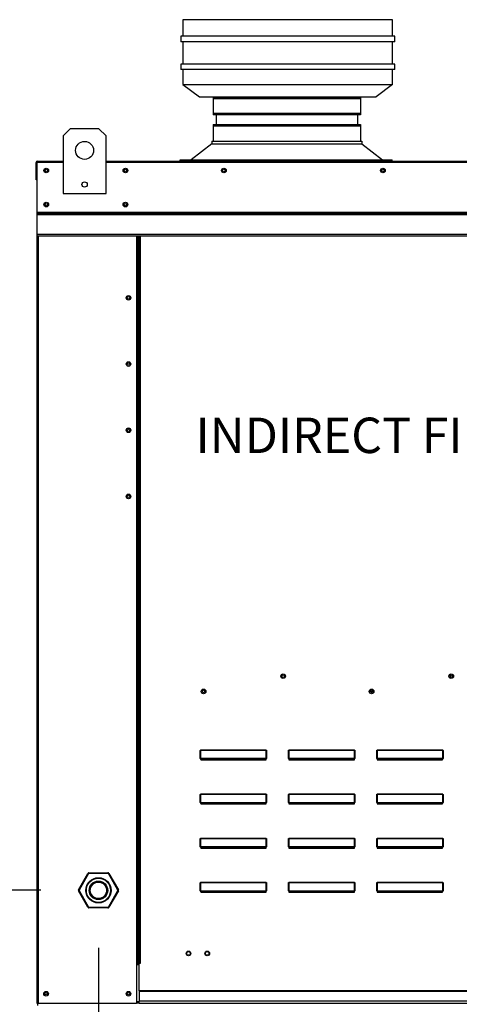
# Model space of a CAD drawing. Units: inches. Extents: x -2 to 489, y -258 to 0.
# Drawn here: x 85 to 97, y -95 to -69 of the extents above; entities that cross this region are included whole.
import ezdxf

# ---------------------------------------------------------------- set-up
doc = ezdxf.new("R2010")
doc.units = ezdxf.units.IN
doc.header["$LTSCALE"] = 4
doc.header["$MEASUREMENT"] = 0
doc.dimstyles.new('MOD', dxfattribs={"dimscale": 1.5, "dimtxt": 1.2, "dimasz": 2, "dimexe": 0.5, "dimexo": 1, "dimgap": 1, "dimtad": 0, "dimtih": 1, "dimtoh": 1, "dimdec": 4, "dimlfac": 1.333333, "dimzin": 0, "dimdsep": 46, "dimtxsty": 'Standard', "dimcen": 0.09, "dimdle": 0.125, "dimadec": 0, "dimazin": 0, "dimtfac": 1, "dimtdec": 4, "dimtix": 1, "dimtofl": 0, "dimtmove": 0, "dimatfit": 3, "dimfxl": 1, "dimfrac": 2, "dimtolj": 1, "dimtzin": 0, "dimarcsym": 0})

# ---------------------------------------------------------------- blocks, each defined once
blk = doc.blocks.new('*D23')
at = {"color": 0, "lineweight": -2, "transparency": 16777216}
for p, q in [((87.342, -93.706), (87.342, -100.482)), ((85.754, -98.878), (85.754, -100.482)), ((82.754, -99.732), (79.754, -99.732)), ((90.342, -99.732), (93.342, -99.732))]:
    blk.add_line(p, q, dxfattribs=at)
at = {"color": 0, "transparency": 16777216}
for points in [[(82.754, -99.232), (82.754, -100.232), (85.754, -99.732)], [(90.342, -99.232), (90.342, -100.232), (87.342, -99.732)]]:
    blk.add_solid(points, dxfattribs=at)
at = {"layer": 'DEFPOINTS', "color": 0, "transparency": 16777216}
for p in [(87.342, -92.206), (85.754, -97.378), (87.342, -99.732)]:
    blk.add_point(p, dxfattribs=at)
at = {"color": 0, "transparency": 16777216, "insert": (99.942, -99.732), "char_height": 1.8, "attachment_point": 5}
blk.add_mtext('\\A1;DIM "H"', dxfattribs=at)
blk = doc.blocks.new('*D26')
at = {"color": 0, "lineweight": -2, "transparency": 16777216}
for p, q in [((113.5, -93.278), (113.5, -103.012)), ((85.754, -101.982), (85.754, -103.012)), ((88.754, -102.262), (92.427, -102.262)), ((110.5, -102.262), (106.827, -102.262))]:
    blk.add_line(p, q, dxfattribs=at)
at = {"color": 0, "transparency": 16777216}
for points in [[(88.754, -101.762), (88.754, -102.762), (85.754, -102.262)], [(110.5, -101.762), (110.5, -102.762), (113.5, -102.262)]]:
    blk.add_solid(points, dxfattribs=at)
at = {"layer": 'DEFPOINTS', "color": 0, "transparency": 16777216}
for p in [(113.5, -91.778), (85.754, -100.482), (113.5, -102.262)]:
    blk.add_point(p, dxfattribs=at)
at = {"color": 0, "transparency": 16777216, "insert": (99.627, -102.262), "char_height": 1.8, "attachment_point": 5}
blk.add_mtext('\\A1;DIM "I*"', dxfattribs=at)
blk = doc.blocks.new('*D29')
at = {"color": 0, "lineweight": -2, "transparency": 16777216}
for p, q in [((84.248, -73.173), (74.403, -73.173)), ((75.153, -76.173), (75.153, -78.971)), ((75.153, -94.378), (75.153, -86.771)), ((84.254, -97.378), (74.403, -97.378))]:
    blk.add_line(p, q, dxfattribs=at)
at = {"color": 0, "transparency": 16777216}
for points in [[(74.653, -76.173), (75.653, -76.173), (75.153, -73.173)], [(74.653, -94.378), (75.653, -94.378), (75.153, -97.378)]]:
    blk.add_solid(points, dxfattribs=at)
at = {"layer": 'DEFPOINTS', "color": 0, "transparency": 16777216}
for p in [(85.748, -73.173), (75.153, -97.378), (85.754, -97.378)]:
    blk.add_point(p, dxfattribs=at)
at = {"color": 0, "transparency": 16777216, "insert": (75.153, -82.871), "char_height": 1.8, "attachment_point": 5}
blk.add_mtext('\\A1;DIM\\P"C"', dxfattribs=at)
blk = doc.blocks.new('*D31')
at = {"color": 0, "lineweight": -2, "transparency": 16777216}
for p, q in [((78.114, -89.206), (78.114, -86.206)), ((85.842, -92.206), (77.364, -92.206)), ((84.254, -97.378), (77.364, -97.378)), ((78.114, -100.378), (78.114, -103.723)), ((78.114, -103.723), (75.114, -103.723))]:
    blk.add_line(p, q, dxfattribs=at)
at = {"color": 0, "transparency": 16777216}
for points in [[(77.614, -89.206), (78.614, -89.206), (78.114, -92.206)], [(77.614, -100.378), (78.614, -100.378), (78.114, -97.378)]]:
    blk.add_solid(points, dxfattribs=at)
at = {"layer": 'DEFPOINTS', "color": 0, "transparency": 16777216}
for p in [(78.114, -92.206), (87.342, -92.206), (85.754, -97.378)]:
    blk.add_point(p, dxfattribs=at)
at = {"color": 0, "transparency": 16777216, "insert": (71.514, -103.723), "char_height": 1.8, "attachment_point": 5}
blk.add_mtext('\\A1;DIM\\P"G"', dxfattribs=at)

msp = doc.modelspace()

# ---------------------------------------------------------------- linework, layer by layer
at = {"linetype": 'Continuous'}
for p, q in [((95.018152, -69.4758), (89.546152, -69.4758)), ((89.546152, -69.4758), (89.546152, -69.9078)), ((95.018152, -69.9078), (95.018152, -69.4758)), ((95.075752, -69.9078), (89.488552, -69.9078)), ((89.488552, -69.9078), (89.488552, -70.0518)), ((95.075752, -70.0518), (95.075752, -69.9078)), ((95.075752, -70.0518), (89.488552, -70.0518)), ((89.546152, -70.0518), (89.546152, -70.635836)), ((95.018152, -70.635836), (95.018152, -70.0518)), ((95.075752, -70.635836), (89.488552, -70.635836)), ((89.488552, -70.635836), (89.488552, -70.779836)), ((95.075752, -70.779836), (95.075752, -70.635836)), ((95.075752, -70.779836), (89.488552, -70.779836)), ((89.546152, -70.779836), (89.546152, -71.164845)), ((95.018152, -71.164845), (95.018152, -70.779836)), ((89.546152, -71.164845), (89.978152, -71.4918)), ((89.546152, -71.164845), (89.978152, -71.164845)), ((89.978152, -71.164845), (94.586152, -71.164845)), ((95.018152, -71.164845), (94.586152, -71.4918)), ((94.586152, -71.164845), (95.018152, -71.164845)), ((89.978152, -71.4918), (94.586152, -71.4918)), ((90.333948, -71.503456), (90.333948, -71.961634)), ((94.185109, -71.503456), (94.185109, -71.961634)), ((90.417214, -71.961634), (90.417214, -72.211222)), ((94.101843, -71.961634), (94.101843, -72.211222)), ((90.333948, -72.211222), (90.333948, -72.648371)), ((94.185109, -72.211222), (94.185109, -72.648371)), ((90.303972, -72.713468), (89.760568, -73.138811)), ((90.303972, -72.648371), (90.303972, -72.713468)), ((90.303972, -72.648371), (94.215085, -72.648371)), ((90.303972, -72.713468), (94.215122, -72.713468)), ((90.375581, -72.648371), (94.185109, -72.648371)), ((94.215085, -72.648371), (94.215085, -72.713468)), ((94.215122, -72.713468), (94.7592, -73.138811)), ((85.714548, -73.656476), (85.714548, -73.201471)), ((89.472568, -73.138811), (95.00571, -73.138811)), ((89.472568, -73.168787), (89.472568, -73.138811)), ((95.00571, -73.168787), (95.00571, -73.138811))]:
    msp.add_line(p, q, dxfattribs=at)
at = {"color": 7, "linetype": 'Continuous'}
for p, q in [((90.333948, -71.503456), (94.185109, -71.503456)), ((94.185109, -71.545301), (90.333948, -71.545301)), ((90.333948, -71.919789), (94.185109, -71.919789)), ((94.185109, -71.961634), (90.333948, -71.961634)), ((90.333948, -72.211222), (94.185109, -72.211222)), ((86.604834, -72.324691), (86.417255, -72.51227)), ((87.355149, -72.324691), (86.604834, -72.324691)), ((87.542728, -72.51227), (87.355149, -72.324691)), ((94.185109, -72.253067), (90.333948, -72.253067)), ((86.417255, -72.51227), (86.417255, -74.012902)), ((87.542728, -74.012902), (87.542728, -72.51227)), ((85.732105, -73.201471), (85.714548, -73.201471)), ((85.732105, -73.201471), (85.732105, -73.656476)), ((85.74771, -73.203909), (85.732105, -73.203909)), ((85.747223, -73.168796), (86.417255, -73.168796)), ((85.74771, -73.172504), (85.747223, -73.168796)), ((85.747223, -73.186353), (85.747223, -73.168796)), ((85.747223, -73.168796), (85.747223, -73.168796)), ((85.747223, -73.186353), (85.747223, -73.186353)), ((85.74771, -73.172504), (85.74771, -73.201471)), ((86.417255, -73.201471), (85.74771, -73.201471)), ((87.542728, -73.168796), (110.291314, -73.168796)), ((110.291314, -73.201471), (87.542728, -73.201471)), ((85.732105, -73.656476), (85.714548, -73.656476)), ((85.732105, -73.656476), (85.732105, -95.149509)), ((86.417255, -74.012902), (87.542728, -74.012902)), ((85.732105, -74.496594), (112.101937, -74.496594)), ((112.101937, -74.511655), (85.732105, -74.511655)), ((85.732105, -74.534403), (112.101937, -74.534403)), ((112.101937, -74.566953), (85.732105, -74.566953)), ((112.101937, -75.085241), (85.732105, -75.085241)), ((85.732105, -75.117916), (112.101937, -75.117916)), ((85.764779, -75.117916), (85.764779, -95.149509)), ((88.337291, -75.117916), (88.337291, -94.118066)), ((88.369966, -75.117916), (88.369966, -94.118066)), ((88.385084, -75.117916), (88.385084, -94.118066)), ((88.400446, -75.117916), (88.400446, -94.118066)), ((88.43312, -75.117916), (88.43312, -94.118066)), ((96.533315, -86.586673), (96.533315, -86.642659)), ((94.455414, -86.986032), (94.455414, -87.042017)), ((89.997852, -88.763622), (89.997852, -88.57036)), ((89.997852, -88.57036), (90.002296, -88.57036)), ((90.002296, -88.763622), (90.002296, -88.57036)), ((90.00674, -88.545045), (91.720025, -88.545045)), ((90.00674, -88.545045), (90.00674, -88.546605)), ((91.720025, -88.546605), (90.00674, -88.546605)), ((90.00674, -88.546605), (90.00674, -88.762062)), ((91.720025, -88.545045), (91.720025, -88.546605)), ((91.720025, -88.762062), (91.720025, -88.546605)), ((91.728914, -88.57036), (91.724469, -88.57036)), ((91.724469, -88.57036), (91.724469, -88.763622)), ((91.728914, -88.57036), (91.728914, -88.763622)), ((92.301852, -88.57036), (92.306296, -88.57036)), ((92.301852, -88.763622), (92.301852, -88.57036)), ((92.306296, -88.763622), (92.306296, -88.57036)), ((92.31074, -88.545045), (92.31074, -88.546605)), ((92.31074, -88.545045), (94.024025, -88.545045)), ((92.31074, -88.546605), (92.31074, -88.762062)), ((94.024025, -88.546605), (92.31074, -88.546605)), ((94.024025, -88.545045), (94.024025, -88.546605)), ((94.024025, -88.762062), (94.024025, -88.546605)), ((94.032914, -88.57036), (94.028469, -88.57036)), ((94.028469, -88.57036), (94.028469, -88.763622)), ((94.032914, -88.57036), (94.032914, -88.763622)), ((94.605852, -88.57036), (94.610296, -88.57036)), ((94.605852, -88.763622), (94.605852, -88.57036)), ((94.610296, -88.763622), (94.610296, -88.57036)), ((94.61474, -88.545045), (96.328025, -88.545045)), ((94.61474, -88.545045), (94.61474, -88.546605)), ((96.328025, -88.546605), (94.61474, -88.546605)), ((94.61474, -88.546605), (94.61474, -88.762062)), ((96.328025, -88.545045), (96.328025, -88.546605)), ((96.328025, -88.762062), (96.328025, -88.546605)), ((96.336914, -88.57036), (96.332469, -88.57036)), ((96.332469, -88.57036), (96.332469, -88.763622)), ((96.336914, -88.57036), (96.336914, -88.763622)), ((89.997852, -88.763622), (90.002296, -88.763622)), ((90.00674, -88.762062), (91.720025, -88.762062)), ((90.00674, -88.762062), (90.00674, -88.768067)), ((91.720025, -88.768067), (90.00674, -88.768067)), ((90.00674, -88.772511), (90.00674, -88.768067)), ((90.010296, -88.772511), (90.00674, -88.772511)), ((90.010296, -88.768067), (90.010296, -88.772511)), ((90.010296, -88.772511), (90.010296, -88.799316)), ((91.716469, -88.784628), (90.010296, -88.784628)), ((90.010296, -88.799316), (91.716469, -88.799316)), ((91.627694, -88.784628), (91.627694, -88.768067)), ((91.716469, -88.772511), (91.716469, -88.768067)), ((91.720025, -88.772511), (91.716469, -88.772511)), ((91.716469, -88.799316), (91.716469, -88.772511)), ((91.720025, -88.762062), (91.720025, -88.768067)), ((91.720025, -88.772511), (91.720025, -88.768067)), ((91.728914, -88.763622), (91.724469, -88.763622)), ((92.301852, -88.763622), (92.306296, -88.763622)), ((92.31074, -88.762062), (92.31074, -88.768067)), ((92.31074, -88.762062), (94.024025, -88.762062)), ((92.31074, -88.772511), (92.31074, -88.768067)), ((94.024025, -88.768067), (92.31074, -88.768067)), ((92.314296, -88.772511), (92.31074, -88.772511)), ((92.314296, -88.768067), (92.314296, -88.772511)), ((92.314296, -88.772511), (92.314296, -88.799316)), ((94.020469, -88.784628), (92.314296, -88.784628)), ((92.314296, -88.799316), (94.020469, -88.799316)), ((93.931694, -88.784628), (93.931694, -88.768067)), ((94.020469, -88.772511), (94.020469, -88.768067)), ((94.024025, -88.772511), (94.020469, -88.772511)), ((94.020469, -88.799316), (94.020469, -88.772511)), ((94.024025, -88.762062), (94.024025, -88.768067)), ((94.024025, -88.772511), (94.024025, -88.768067)), ((94.032914, -88.763622), (94.028469, -88.763622)), ((94.605852, -88.763622), (94.610296, -88.763622)), ((94.61474, -88.762062), (96.328025, -88.762062)), ((94.61474, -88.762062), (94.61474, -88.768067)), ((96.328025, -88.768067), (94.61474, -88.768067)), ((94.61474, -88.772511), (94.61474, -88.768067)), ((94.618296, -88.772511), (94.61474, -88.772511)), ((94.618296, -88.768067), (94.618296, -88.772511)), ((94.618296, -88.772511), (94.618296, -88.799316)), ((96.324469, -88.784628), (94.618296, -88.784628)), ((94.618296, -88.799316), (96.324469, -88.799316)), ((96.235694, -88.784628), (96.235694, -88.768067)), ((96.324469, -88.772511), (96.324469, -88.768067)), ((96.324469, -88.799316), (96.324469, -88.772511)), ((96.328025, -88.772511), (96.324469, -88.772511)), ((96.328025, -88.762062), (96.328025, -88.768067)), ((96.328025, -88.772511), (96.328025, -88.768067)), ((96.336914, -88.763622), (96.332469, -88.763622)), ((90.00674, -89.697045), (91.720025, -89.697045)), ((90.00674, -89.697045), (90.00674, -89.698605)), ((91.720025, -89.698605), (90.00674, -89.698605)), ((90.00674, -89.698605), (90.00674, -89.914062)), ((91.720025, -89.697045), (91.720025, -89.698605)), ((91.720025, -89.914062), (91.720025, -89.698605)), ((92.31074, -89.697045), (92.31074, -89.698605)), ((92.31074, -89.697045), (94.024025, -89.697045)), ((92.31074, -89.698605), (92.31074, -89.914062)), ((94.024025, -89.698605), (92.31074, -89.698605)), ((94.024025, -89.697045), (94.024025, -89.698605)), ((94.024025, -89.914062), (94.024025, -89.698605)), ((94.61474, -89.697045), (96.328025, -89.697045)), ((94.61474, -89.697045), (94.61474, -89.698605)), ((96.328025, -89.698605), (94.61474, -89.698605)), ((94.61474, -89.698605), (94.61474, -89.914062)), ((96.328025, -89.697045), (96.328025, -89.698605)), ((96.328025, -89.914062), (96.328025, -89.698605)), ((89.997852, -89.72236), (90.002296, -89.72236)), ((89.997852, -89.915622), (89.997852, -89.72236)), ((89.997852, -89.915622), (90.002296, -89.915622)), ((90.002296, -89.915622), (90.002296, -89.72236)), ((90.00674, -89.914062), (91.720025, -89.914062)), ((90.00674, -89.914062), (90.00674, -89.920067)), ((91.720025, -89.920067), (90.00674, -89.920067)), ((90.00674, -89.924511), (90.00674, -89.920067)), ((90.010296, -89.924511), (90.00674, -89.924511)), ((90.010296, -89.920067), (90.010296, -89.924511)), ((90.010296, -89.924511), (90.010296, -89.951316)), ((91.716469, -89.936628), (90.010296, -89.936628)), ((90.010296, -89.951316), (91.716469, -89.951316)), ((91.627694, -89.936628), (91.627694, -89.920067)), ((91.716469, -89.924511), (91.716469, -89.920067)), ((91.716469, -89.951316), (91.716469, -89.924511)), ((91.720025, -89.924511), (91.716469, -89.924511)), ((91.720025, -89.914062), (91.720025, -89.920067)), ((91.720025, -89.924511), (91.720025, -89.920067)), ((91.728914, -89.72236), (91.724469, -89.72236)), ((91.724469, -89.72236), (91.724469, -89.915622)), ((91.728914, -89.915622), (91.724469, -89.915622)), ((91.728914, -89.72236), (91.728914, -89.915622)), ((92.301852, -89.915622), (92.301852, -89.72236)), ((92.301852, -89.72236), (92.306296, -89.72236)), ((92.301852, -89.915622), (92.306296, -89.915622)), ((92.306296, -89.915622), (92.306296, -89.72236)), ((92.31074, -89.914062), (92.31074, -89.920067)), ((92.31074, -89.914062), (94.024025, -89.914062)), ((92.31074, -89.924511), (92.31074, -89.920067)), ((94.024025, -89.920067), (92.31074, -89.920067)), ((92.314296, -89.924511), (92.31074, -89.924511)), ((92.314296, -89.920067), (92.314296, -89.924511)), ((92.314296, -89.924511), (92.314296, -89.951316)), ((94.020469, -89.936628), (92.314296, -89.936628)), ((92.314296, -89.951316), (94.020469, -89.951316)), ((93.931694, -89.936628), (93.931694, -89.920067)), ((94.020469, -89.924511), (94.020469, -89.920067)), ((94.024025, -89.924511), (94.020469, -89.924511)), ((94.020469, -89.951316), (94.020469, -89.924511)), ((94.024025, -89.914062), (94.024025, -89.920067)), ((94.024025, -89.924511), (94.024025, -89.920067)), ((94.028469, -89.72236), (94.028469, -89.915622)), ((94.032914, -89.72236), (94.028469, -89.72236)), ((94.032914, -89.915622), (94.028469, -89.915622)), ((94.032914, -89.72236), (94.032914, -89.915622)), ((94.605852, -89.915622), (94.605852, -89.72236)), ((94.605852, -89.72236), (94.610296, -89.72236)), ((94.605852, -89.915622), (94.610296, -89.915622)), ((94.610296, -89.915622), (94.610296, -89.72236)), ((94.61474, -89.914062), (96.328025, -89.914062)), ((94.61474, -89.914062), (94.61474, -89.920067)), ((96.328025, -89.920067), (94.61474, -89.920067)), ((94.61474, -89.924511), (94.61474, -89.920067)), ((94.618296, -89.924511), (94.61474, -89.924511)), ((94.618296, -89.920067), (94.618296, -89.924511)), ((94.618296, -89.924511), (94.618296, -89.951316)), ((96.324469, -89.936628), (94.618296, -89.936628)), ((94.618296, -89.951316), (96.324469, -89.951316)), ((96.235694, -89.936628), (96.235694, -89.920067)), ((96.324469, -89.924511), (96.324469, -89.920067)), ((96.328025, -89.924511), (96.324469, -89.924511)), ((96.324469, -89.951316), (96.324469, -89.924511)), ((96.328025, -89.914062), (96.328025, -89.920067)), ((96.328025, -89.924511), (96.328025, -89.920067)), ((96.332469, -89.72236), (96.332469, -89.915622)), ((96.336914, -89.72236), (96.332469, -89.72236)), ((96.336914, -89.915622), (96.332469, -89.915622)), ((96.336914, -89.72236), (96.336914, -89.915622)), ((89.997852, -90.87436), (90.002296, -90.87436)), ((89.997852, -91.067622), (89.997852, -90.87436)), ((90.002296, -91.067622), (90.002296, -90.87436)), ((90.00674, -90.849045), (91.720025, -90.849045)), ((90.00674, -90.849045), (90.00674, -90.850605)), ((91.720025, -90.850605), (90.00674, -90.850605)), ((90.00674, -90.850605), (90.00674, -91.066062)), ((91.720025, -90.849045), (91.720025, -90.850605)), ((91.720025, -91.066062), (91.720025, -90.850605)), ((91.728914, -90.87436), (91.724469, -90.87436)), ((91.724469, -90.87436), (91.724469, -91.067622)), ((91.728914, -90.87436), (91.728914, -91.067622)), ((92.301852, -91.067622), (92.301852, -90.87436)), ((92.301852, -90.87436), (92.306296, -90.87436)), ((92.306296, -91.067622), (92.306296, -90.87436)), ((92.31074, -90.849045), (92.31074, -90.850605)), ((92.31074, -90.849045), (94.024025, -90.849045)), ((92.31074, -90.850605), (92.31074, -91.066062)), ((94.024025, -90.850605), (92.31074, -90.850605)), ((94.024025, -90.849045), (94.024025, -90.850605)), ((94.024025, -91.066062), (94.024025, -90.850605)), ((94.028469, -90.87436), (94.028469, -91.067622)), ((94.032914, -90.87436), (94.028469, -90.87436)), ((94.032914, -90.87436), (94.032914, -91.067622)), ((94.605852, -91.067622), (94.605852, -90.87436)), ((94.605852, -90.87436), (94.610296, -90.87436)), ((94.610296, -91.067622), (94.610296, -90.87436)), ((94.61474, -90.849045), (96.328025, -90.849045)), ((94.61474, -90.849045), (94.61474, -90.850605)), ((96.328025, -90.850605), (94.61474, -90.850605)), ((94.61474, -90.850605), (94.61474, -91.066062)), ((96.328025, -90.849045), (96.328025, -90.850605)), ((96.328025, -91.066062), (96.328025, -90.850605)), ((96.332469, -90.87436), (96.332469, -91.067622)), ((96.336914, -90.87436), (96.332469, -90.87436)), ((96.336914, -90.87436), (96.336914, -91.067622)), ((89.997852, -91.067622), (90.002296, -91.067622)), ((90.00674, -91.066062), (91.720025, -91.066062)), ((90.00674, -91.066062), (90.00674, -91.072067)), ((91.720025, -91.072067), (90.00674, -91.072067)), ((90.00674, -91.076511), (90.00674, -91.072067)), ((90.010296, -91.076511), (90.00674, -91.076511)), ((90.010296, -91.072067), (90.010296, -91.076511)), ((90.010296, -91.076511), (90.010296, -91.103316)), ((91.716469, -91.088628), (90.010296, -91.088628)), ((90.010296, -91.103316), (91.716469, -91.103316)), ((91.627694, -91.088628), (91.627694, -91.072067)), ((91.716469, -91.076511), (91.716469, -91.072067)), ((91.716469, -91.103316), (91.716469, -91.076511)), ((91.720025, -91.076511), (91.716469, -91.076511)), ((91.720025, -91.066062), (91.720025, -91.072067)), ((91.720025, -91.076511), (91.720025, -91.072067)), ((91.728914, -91.067622), (91.724469, -91.067622)), ((92.301852, -91.067622), (92.306296, -91.067622)), ((92.31074, -91.066062), (92.31074, -91.072067)), ((92.31074, -91.066062), (94.024025, -91.066062)), ((92.31074, -91.076511), (92.31074, -91.072067)), ((94.024025, -91.072067), (92.31074, -91.072067)), ((92.314296, -91.076511), (92.31074, -91.076511)), ((92.314296, -91.072067), (92.314296, -91.076511)), ((92.314296, -91.076511), (92.314296, -91.103316)), ((94.020469, -91.088628), (92.314296, -91.088628)), ((92.314296, -91.103316), (94.020469, -91.103316)), ((93.931694, -91.088628), (93.931694, -91.072067)), ((94.020469, -91.076511), (94.020469, -91.072067)), ((94.024025, -91.076511), (94.020469, -91.076511)), ((94.020469, -91.103316), (94.020469, -91.076511)), ((94.024025, -91.066062), (94.024025, -91.072067)), ((94.024025, -91.076511), (94.024025, -91.072067)), ((94.032914, -91.067622), (94.028469, -91.067622)), ((94.605852, -91.067622), (94.610296, -91.067622)), ((94.61474, -91.066062), (96.328025, -91.066062)), ((94.61474, -91.066062), (94.61474, -91.072067)), ((96.328025, -91.072067), (94.61474, -91.072067)), ((94.61474, -91.076511), (94.61474, -91.072067)), ((94.618296, -91.076511), (94.61474, -91.076511)), ((94.618296, -91.072067), (94.618296, -91.076511)), ((94.618296, -91.076511), (94.618296, -91.103316)), ((96.324469, -91.088628), (94.618296, -91.088628)), ((94.618296, -91.103316), (96.324469, -91.103316)), ((96.235694, -91.088628), (96.235694, -91.072067)), ((96.324469, -91.076511), (96.324469, -91.072067)), ((96.328025, -91.076511), (96.324469, -91.076511)), ((96.324469, -91.103316), (96.324469, -91.076511)), ((96.328025, -91.066062), (96.328025, -91.072067)), ((96.328025, -91.076511), (96.328025, -91.072067)), ((96.336914, -91.067622), (96.332469, -91.067622)), ((86.821116, -92.190875), (87.068328, -91.76269)), ((87.068328, -91.76269), (87.081505, -91.770298)), ((87.094725, -91.74745), (87.58915, -91.74745)), ((87.094725, -91.74745), (87.094725, -91.762666)), ((87.58915, -91.762666), (87.094725, -91.762666)), ((87.58915, -91.74745), (87.58915, -91.762666)), ((87.602369, -91.770298), (87.615546, -91.76269)), ((87.615546, -91.76269), (87.862759, -92.190875)), ((87.081505, -91.770298), (86.834293, -92.198483)), ((87.849582, -92.198483), (87.602369, -91.770298)), ((89.997852, -92.219622), (89.997852, -92.02636)), ((89.997852, -92.02636), (90.002296, -92.02636)), ((90.002296, -92.219622), (90.002296, -92.02636)), ((90.00674, -92.001045), (91.720025, -92.001045)), ((90.00674, -92.001045), (90.00674, -92.002605)), ((91.720025, -92.002605), (90.00674, -92.002605)), ((90.00674, -92.002605), (90.00674, -92.218062)), ((91.720025, -92.001045), (91.720025, -92.002605)), ((91.720025, -92.218062), (91.720025, -92.002605)), ((91.724469, -92.02636), (91.724469, -92.219622)), ((91.728914, -92.02636), (91.724469, -92.02636)), ((91.728914, -92.02636), (91.728914, -92.219622)), ((92.301852, -92.02636), (92.306296, -92.02636)), ((92.301852, -92.219622), (92.301852, -92.02636)), ((92.306296, -92.219622), (92.306296, -92.02636)), ((92.31074, -92.001045), (92.31074, -92.002605)), ((92.31074, -92.001045), (94.024025, -92.001045)), ((92.31074, -92.002605), (92.31074, -92.218062)), ((94.024025, -92.002605), (92.31074, -92.002605)), ((94.024025, -92.001045), (94.024025, -92.002605)), ((94.024025, -92.218062), (94.024025, -92.002605)), ((94.032914, -92.02636), (94.028469, -92.02636)), ((94.028469, -92.02636), (94.028469, -92.219622)), ((94.032914, -92.02636), (94.032914, -92.219622)), ((94.605852, -92.02636), (94.610296, -92.02636)), ((94.605852, -92.219622), (94.605852, -92.02636)), ((94.610296, -92.219622), (94.610296, -92.02636)), ((94.61474, -92.001045), (96.328025, -92.001045)), ((94.61474, -92.001045), (94.61474, -92.002605)), ((96.328025, -92.002605), (94.61474, -92.002605)), ((94.61474, -92.002605), (94.61474, -92.218062)), ((96.328025, -92.001045), (96.328025, -92.002605)), ((96.328025, -92.218062), (96.328025, -92.002605)), ((96.336914, -92.02636), (96.332469, -92.02636)), ((96.332469, -92.02636), (96.332469, -92.219622)), ((96.336914, -92.02636), (96.336914, -92.219622)), ((86.821116, -92.190875), (86.834293, -92.198483)), ((86.821116, -92.221355), (86.834293, -92.213747)), ((87.068328, -92.64954), (86.821116, -92.221355)), ((86.834293, -92.213747), (87.081505, -92.641932)), ((87.602369, -92.641932), (87.849582, -92.213747)), ((87.862759, -92.221355), (87.615546, -92.64954)), ((87.849582, -92.198483), (87.862759, -92.190875)), ((87.849582, -92.213747), (87.862759, -92.221355)), ((89.997852, -92.219622), (90.002296, -92.219622)), ((90.00674, -92.218062), (91.720025, -92.218062)), ((90.00674, -92.218062), (90.00674, -92.224067)), ((91.720025, -92.224067), (90.00674, -92.224067)), ((90.00674, -92.228511), (90.00674, -92.224067)), ((90.010296, -92.228511), (90.00674, -92.228511)), ((90.010296, -92.224067), (90.010296, -92.228511)), ((90.010296, -92.228511), (90.010296, -92.255316)), ((91.716469, -92.240628), (90.010296, -92.240628)), ((90.010296, -92.255316), (91.716469, -92.255316)), ((91.627694, -92.240628), (91.627694, -92.224067)), ((91.716469, -92.228511), (91.716469, -92.224067)), ((91.720025, -92.228511), (91.716469, -92.228511)), ((91.716469, -92.255316), (91.716469, -92.228511)), ((91.720025, -92.218062), (91.720025, -92.224067)), ((91.720025, -92.228511), (91.720025, -92.224067)), ((91.728914, -92.219622), (91.724469, -92.219622)), ((92.301852, -92.219622), (92.306296, -92.219622)), ((92.31074, -92.218062), (92.31074, -92.224067)), ((92.31074, -92.218062), (94.024025, -92.218062)), ((92.31074, -92.228511), (92.31074, -92.224067)), ((94.024025, -92.224067), (92.31074, -92.224067)), ((92.314296, -92.228511), (92.31074, -92.228511)), ((92.314296, -92.224067), (92.314296, -92.228511)), ((92.314296, -92.228511), (92.314296, -92.255316)), ((94.020469, -92.240628), (92.314296, -92.240628)), ((92.314296, -92.255316), (94.020469, -92.255316)), ((93.931694, -92.240628), (93.931694, -92.224067)), ((94.020469, -92.228511), (94.020469, -92.224067)), ((94.020469, -92.255316), (94.020469, -92.228511)), ((94.024025, -92.228511), (94.020469, -92.228511)), ((94.024025, -92.218062), (94.024025, -92.224067)), ((94.024025, -92.228511), (94.024025, -92.224067)), ((94.032914, -92.219622), (94.028469, -92.219622)), ((94.605852, -92.219622), (94.610296, -92.219622)), ((94.61474, -92.218062), (96.328025, -92.218062)), ((94.61474, -92.218062), (94.61474, -92.224067)), ((96.328025, -92.224067), (94.61474, -92.224067)), ((94.61474, -92.228511), (94.61474, -92.224067)), ((94.618296, -92.228511), (94.61474, -92.228511)), ((94.618296, -92.224067), (94.618296, -92.228511)), ((94.618296, -92.228511), (94.618296, -92.255316)), ((96.324469, -92.240628), (94.618296, -92.240628)), ((94.618296, -92.255316), (96.324469, -92.255316)), ((96.235694, -92.240628), (96.235694, -92.224067)), ((96.324469, -92.228511), (96.324469, -92.224067)), ((96.324469, -92.255316), (96.324469, -92.228511)), ((96.328025, -92.228511), (96.324469, -92.228511)), ((96.328025, -92.218062), (96.328025, -92.224067)), ((96.328025, -92.228511), (96.328025, -92.224067)), ((96.336914, -92.219622), (96.332469, -92.219622)), ((87.068328, -92.64954), (87.081505, -92.641932)), ((87.094725, -92.649564), (87.58915, -92.649564)), ((87.094725, -92.649564), (87.094725, -92.66478)), ((87.58915, -92.66478), (87.094725, -92.66478)), ((87.58915, -92.649564), (87.58915, -92.66478)), ((87.602369, -92.641932), (87.615546, -92.64954)), ((88.337291, -94.118066), (88.337291, -95.149509)), ((88.369966, -94.118066), (88.337291, -94.118066)), ((88.400446, -94.150741), (88.337291, -94.150741)), ((88.400446, -94.118066), (88.369966, -94.118066)), ((88.400446, -94.829581), (88.400446, -94.118066)), ((88.43312, -94.118066), (88.400446, -94.118066)), ((109.433596, -94.829581), (88.400446, -94.829581)), ((88.400446, -94.829581), (88.400446, -94.839298)), ((88.400446, -94.839298), (109.433596, -94.839298)), ((88.400446, -94.839298), (88.400446, -95.095832)), ((109.433596, -95.095832), (88.400446, -95.095832)), ((88.400446, -95.149509), (88.400446, -95.095832)), ((85.732105, -95.149509), (85.764779, -95.149509)), ((85.753973, -95.149509), (85.753973, -95.2139)), ((85.764779, -95.149509), (88.337291, -95.149509)), ((88.400446, -95.116835), (88.337291, -95.116835)), ((88.400446, -95.149509), (88.337291, -95.149509)), ((88.400446, -95.149509), (109.433596, -95.149509))]:
    msp.add_line(p, q, dxfattribs=at)
at = {"color": 7, "linetype": 'Continuous', "flags": 128}
for points in [[(89.997852, -88.57036), (89.998022, -88.565421), (89.998528, -88.560672), (89.99935, -88.556296), (90.000455, -88.552459), (90.001802, -88.549311), (90.003339, -88.546972), (90.005006, -88.545531), (90.00674, -88.545045)], [(90.002296, -88.57036), (90.002381, -88.565725), (90.002634, -88.561269), (90.003045, -88.557162), (90.003598, -88.553563), (90.004271, -88.550609), (90.00504, -88.548414), (90.005873, -88.547062), (90.00674, -88.546605)], [(91.720025, -88.545045), (91.721759, -88.545531), (91.723426, -88.546972), (91.724963, -88.549311), (91.72631, -88.552459), (91.727416, -88.556296), (91.728237, -88.560672), (91.728743, -88.565421), (91.728914, -88.57036)], [(91.720025, -88.546605), (91.720892, -88.547062), (91.721726, -88.548414), (91.722494, -88.550609), (91.723168, -88.553563), (91.72372, -88.557162), (91.724131, -88.561269), (91.724384, -88.565725), (91.724469, -88.57036)], [(92.301852, -88.57036), (92.302022, -88.565421), (92.302528, -88.560672), (92.30335, -88.556296), (92.304455, -88.552459), (92.305802, -88.549311), (92.307339, -88.546972), (92.309006, -88.545531), (92.31074, -88.545045)], [(92.306296, -88.57036), (92.306381, -88.565725), (92.306634, -88.561269), (92.307045, -88.557162), (92.307598, -88.553563), (92.308271, -88.550609), (92.30904, -88.548414), (92.309873, -88.547062), (92.31074, -88.546605)], [(94.024025, -88.545045), (94.025759, -88.545531), (94.027426, -88.546972), (94.028963, -88.549311), (94.03031, -88.552459), (94.031416, -88.556296), (94.032237, -88.560672), (94.032743, -88.565421), (94.032914, -88.57036)], [(94.024025, -88.546605), (94.024892, -88.547062), (94.025726, -88.548414), (94.026494, -88.550609), (94.027168, -88.553563), (94.02772, -88.557162), (94.028131, -88.561269), (94.028384, -88.565725), (94.028469, -88.57036)], [(94.605852, -88.57036), (94.606022, -88.565421), (94.606528, -88.560672), (94.60735, -88.556296), (94.608455, -88.552459), (94.609802, -88.549311), (94.611339, -88.546972), (94.613006, -88.545531), (94.61474, -88.545045)], [(94.610296, -88.57036), (94.610381, -88.565725), (94.610634, -88.561269), (94.611045, -88.557162), (94.611598, -88.553563), (94.612271, -88.550609), (94.61304, -88.548414), (94.613873, -88.547062), (94.61474, -88.546605)], [(96.328025, -88.545045), (96.329759, -88.545531), (96.331426, -88.546972), (96.332963, -88.549311), (96.33431, -88.552459), (96.335416, -88.556296), (96.336237, -88.560672), (96.336743, -88.565421), (96.336914, -88.57036)], [(96.328025, -88.546605), (96.328892, -88.547062), (96.329726, -88.548414), (96.330494, -88.550609), (96.331168, -88.553563), (96.33172, -88.557162), (96.332131, -88.561269), (96.332384, -88.565725), (96.332469, -88.57036)], [(90.00674, -88.762062), (90.005873, -88.762092), (90.00504, -88.762181), (90.004271, -88.762325), (90.003598, -88.762519), (90.003045, -88.762755), (90.002634, -88.763025), (90.002381, -88.763318), (90.002296, -88.763622)], [(91.724469, -88.763622), (91.724384, -88.763318), (91.724131, -88.763025), (91.72372, -88.762755), (91.723168, -88.762519), (91.722494, -88.762325), (91.721726, -88.762181), (91.720892, -88.762092), (91.720025, -88.762062)], [(92.31074, -88.762062), (92.309873, -88.762092), (92.30904, -88.762181), (92.308271, -88.762325), (92.307598, -88.762519), (92.307045, -88.762755), (92.306634, -88.763025), (92.306381, -88.763318), (92.306296, -88.763622)], [(94.028469, -88.763622), (94.028384, -88.763318), (94.028131, -88.763025), (94.02772, -88.762755), (94.027168, -88.762519), (94.026494, -88.762325), (94.025726, -88.762181), (94.024892, -88.762092), (94.024025, -88.762062)], [(94.61474, -88.762062), (94.613873, -88.762092), (94.61304, -88.762181), (94.612271, -88.762325), (94.611598, -88.762519), (94.611045, -88.762755), (94.610634, -88.763025), (94.610381, -88.763318), (94.610296, -88.763622)], [(96.332469, -88.763622), (96.332384, -88.763318), (96.332131, -88.763025), (96.33172, -88.762755), (96.331168, -88.762519), (96.330494, -88.762325), (96.329726, -88.762181), (96.328892, -88.762092), (96.328025, -88.762062)], [(89.997852, -89.72236), (89.998022, -89.717421), (89.998528, -89.712672), (89.99935, -89.708296), (90.000455, -89.704459), (90.001802, -89.701311), (90.003339, -89.698972), (90.005006, -89.697531), (90.00674, -89.697045)], [(90.002296, -89.72236), (90.002381, -89.717725), (90.002634, -89.713269), (90.003045, -89.709162), (90.003598, -89.705563), (90.004271, -89.702609), (90.00504, -89.700414), (90.005873, -89.699062), (90.00674, -89.698605)], [(91.720025, -89.697045), (91.721759, -89.697531), (91.723426, -89.698972), (91.724963, -89.701311), (91.72631, -89.704459), (91.727416, -89.708296), (91.728237, -89.712672), (91.728743, -89.717421), (91.728914, -89.72236)], [(91.720025, -89.698605), (91.720892, -89.699062), (91.721726, -89.700414), (91.722494, -89.702609), (91.723168, -89.705563), (91.72372, -89.709162), (91.724131, -89.713269), (91.724384, -89.717725), (91.724469, -89.72236)], [(92.301852, -89.72236), (92.302022, -89.717421), (92.302528, -89.712672), (92.30335, -89.708296), (92.304455, -89.704459), (92.305802, -89.701311), (92.307339, -89.698972), (92.309006, -89.697531), (92.31074, -89.697045)], [(92.306296, -89.72236), (92.306381, -89.717725), (92.306634, -89.713269), (92.307045, -89.709162), (92.307598, -89.705563), (92.308271, -89.702609), (92.30904, -89.700414), (92.309873, -89.699062), (92.31074, -89.698605)], [(94.024025, -89.697045), (94.025759, -89.697531), (94.027426, -89.698972), (94.028963, -89.701311), (94.03031, -89.704459), (94.031416, -89.708296), (94.032237, -89.712672), (94.032743, -89.717421), (94.032914, -89.72236)], [(94.024025, -89.698605), (94.024892, -89.699062), (94.025726, -89.700414), (94.026494, -89.702609), (94.027168, -89.705563), (94.02772, -89.709162), (94.028131, -89.713269), (94.028384, -89.717725), (94.028469, -89.72236)], [(94.605852, -89.72236), (94.606022, -89.717421), (94.606528, -89.712672), (94.60735, -89.708296), (94.608455, -89.704459), (94.609802, -89.701311), (94.611339, -89.698972), (94.613006, -89.697531), (94.61474, -89.697045)], [(94.610296, -89.72236), (94.610381, -89.717725), (94.610634, -89.713269), (94.611045, -89.709162), (94.611598, -89.705563), (94.612271, -89.702609), (94.61304, -89.700414), (94.613873, -89.699062), (94.61474, -89.698605)], [(96.328025, -89.697045), (96.329759, -89.697531), (96.331426, -89.698972), (96.332963, -89.701311), (96.33431, -89.704459), (96.335416, -89.708296), (96.336237, -89.712672), (96.336743, -89.717421), (96.336914, -89.72236)], [(96.328025, -89.698605), (96.328892, -89.699062), (96.329726, -89.700414), (96.330494, -89.702609), (96.331168, -89.705563), (96.33172, -89.709162), (96.332131, -89.713269), (96.332384, -89.717725), (96.332469, -89.72236)], [(90.00674, -89.914062), (90.005873, -89.914092), (90.00504, -89.914181), (90.004271, -89.914325), (90.003598, -89.914519), (90.003045, -89.914755), (90.002634, -89.915025), (90.002381, -89.915318), (90.002296, -89.915622)], [(91.724469, -89.915622), (91.724384, -89.915318), (91.724131, -89.915025), (91.72372, -89.914755), (91.723168, -89.914519), (91.722494, -89.914325), (91.721726, -89.914181), (91.720892, -89.914092), (91.720025, -89.914062)], [(92.31074, -89.914062), (92.309873, -89.914092), (92.30904, -89.914181), (92.308271, -89.914325), (92.307598, -89.914519), (92.307045, -89.914755), (92.306634, -89.915025), (92.306381, -89.915318), (92.306296, -89.915622)], [(94.028469, -89.915622), (94.028384, -89.915318), (94.028131, -89.915025), (94.02772, -89.914755), (94.027168, -89.914519), (94.026494, -89.914325), (94.025726, -89.914181), (94.024892, -89.914092), (94.024025, -89.914062)], [(94.61474, -89.914062), (94.613873, -89.914092), (94.61304, -89.914181), (94.612271, -89.914325), (94.611598, -89.914519), (94.611045, -89.914755), (94.610634, -89.915025), (94.610381, -89.915318), (94.610296, -89.915622)], [(96.332469, -89.915622), (96.332384, -89.915318), (96.332131, -89.915025), (96.33172, -89.914755), (96.331168, -89.914519), (96.330494, -89.914325), (96.329726, -89.914181), (96.328892, -89.914092), (96.328025, -89.914062)], [(89.997852, -90.87436), (89.998022, -90.869421), (89.998528, -90.864672), (89.99935, -90.860296), (90.000455, -90.856459), (90.001802, -90.853311), (90.003339, -90.850972), (90.005006, -90.849531), (90.00674, -90.849045)], [(90.002296, -90.87436), (90.002381, -90.869725), (90.002634, -90.865269), (90.003045, -90.861162), (90.003598, -90.857563), (90.004271, -90.854609), (90.00504, -90.852414), (90.005873, -90.851062), (90.00674, -90.850605)], [(91.720025, -90.849045), (91.721759, -90.849531), (91.723426, -90.850972), (91.724963, -90.853311), (91.72631, -90.856459), (91.727416, -90.860296), (91.728237, -90.864672), (91.728743, -90.869421), (91.728914, -90.87436)], [(91.720025, -90.850605), (91.720892, -90.851062), (91.721726, -90.852414), (91.722494, -90.854609), (91.723168, -90.857563), (91.72372, -90.861162), (91.724131, -90.865269), (91.724384, -90.869725), (91.724469, -90.87436)], [(92.301852, -90.87436), (92.302022, -90.869421), (92.302528, -90.864672), (92.30335, -90.860296), (92.304455, -90.856459), (92.305802, -90.853311), (92.307339, -90.850972), (92.309006, -90.849531), (92.31074, -90.849045)], [(92.306296, -90.87436), (92.306381, -90.869725), (92.306634, -90.865269), (92.307045, -90.861162), (92.307598, -90.857563), (92.308271, -90.854609), (92.30904, -90.852414), (92.309873, -90.851062), (92.31074, -90.850605)], [(94.024025, -90.849045), (94.025759, -90.849531), (94.027426, -90.850972), (94.028963, -90.853311), (94.03031, -90.856459), (94.031416, -90.860296), (94.032237, -90.864672), (94.032743, -90.869421), (94.032914, -90.87436)], [(94.024025, -90.850605), (94.024892, -90.851062), (94.025726, -90.852414), (94.026494, -90.854609), (94.027168, -90.857563), (94.02772, -90.861162), (94.028131, -90.865269), (94.028384, -90.869725), (94.028469, -90.87436)], [(94.605852, -90.87436), (94.606022, -90.869421), (94.606528, -90.864672), (94.60735, -90.860296), (94.608455, -90.856459), (94.609802, -90.853311), (94.611339, -90.850972), (94.613006, -90.849531), (94.61474, -90.849045)], [(94.610296, -90.87436), (94.610381, -90.869725), (94.610634, -90.865269), (94.611045, -90.861162), (94.611598, -90.857563), (94.612271, -90.854609), (94.61304, -90.852414), (94.613873, -90.851062), (94.61474, -90.850605)], [(96.328025, -90.849045), (96.329759, -90.849531), (96.331426, -90.850972), (96.332963, -90.853311), (96.33431, -90.856459), (96.335416, -90.860296), (96.336237, -90.864672), (96.336743, -90.869421), (96.336914, -90.87436)], [(96.328025, -90.850605), (96.328892, -90.851062), (96.329726, -90.852414), (96.330494, -90.854609), (96.331168, -90.857563), (96.33172, -90.861162), (96.332131, -90.865269), (96.332384, -90.869725), (96.332469, -90.87436)], [(90.00674, -91.066062), (90.005873, -91.066092), (90.00504, -91.066181), (90.004271, -91.066325), (90.003598, -91.066519), (90.003045, -91.066755), (90.002634, -91.067025), (90.002381, -91.067318), (90.002296, -91.067622)], [(91.724469, -91.067622), (91.724384, -91.067318), (91.724131, -91.067025), (91.72372, -91.066755), (91.723168, -91.066519), (91.722494, -91.066325), (91.721726, -91.066181), (91.720892, -91.066092), (91.720025, -91.066062)], [(92.31074, -91.066062), (92.309873, -91.066092), (92.30904, -91.066181), (92.308271, -91.066325), (92.307598, -91.066519), (92.307045, -91.066755), (92.306634, -91.067025), (92.306381, -91.067318), (92.306296, -91.067622)], [(94.028469, -91.067622), (94.028384, -91.067318), (94.028131, -91.067025), (94.02772, -91.066755), (94.027168, -91.066519), (94.026494, -91.066325), (94.025726, -91.066181), (94.024892, -91.066092), (94.024025, -91.066062)], [(94.61474, -91.066062), (94.613873, -91.066092), (94.61304, -91.066181), (94.612271, -91.066325), (94.611598, -91.066519), (94.611045, -91.066755), (94.610634, -91.067025), (94.610381, -91.067318), (94.610296, -91.067622)], [(96.332469, -91.067622), (96.332384, -91.067318), (96.332131, -91.067025), (96.33172, -91.066755), (96.331168, -91.066519), (96.330494, -91.066325), (96.329726, -91.066181), (96.328892, -91.066092), (96.328025, -91.066062)], [(89.997852, -92.02636), (89.998022, -92.021421), (89.998528, -92.016672), (89.99935, -92.012296), (90.000455, -92.008459), (90.001802, -92.005311), (90.003339, -92.002972), (90.005006, -92.001531), (90.00674, -92.001045)], [(90.002296, -92.02636), (90.002381, -92.021725), (90.002634, -92.017269), (90.003045, -92.013162), (90.003598, -92.009563), (90.004271, -92.006609), (90.00504, -92.004414), (90.005873, -92.003062), (90.00674, -92.002605)], [(91.720025, -92.001045), (91.721759, -92.001531), (91.723426, -92.002972), (91.724963, -92.005311), (91.72631, -92.008459), (91.727416, -92.012296), (91.728237, -92.016672), (91.728743, -92.021421), (91.728914, -92.02636)], [(91.720025, -92.002605), (91.720892, -92.003062), (91.721726, -92.004414), (91.722494, -92.006609), (91.723168, -92.009563), (91.72372, -92.013162), (91.724131, -92.017269), (91.724384, -92.021725), (91.724469, -92.02636)], [(92.301852, -92.02636), (92.302022, -92.021421), (92.302528, -92.016672), (92.30335, -92.012296), (92.304455, -92.008459), (92.305802, -92.005311), (92.307339, -92.002972), (92.309006, -92.001531), (92.31074, -92.001045)], [(92.306296, -92.02636), (92.306381, -92.021725), (92.306634, -92.017269), (92.307045, -92.013162), (92.307598, -92.009563), (92.308271, -92.006609), (92.30904, -92.004414), (92.309873, -92.003062), (92.31074, -92.002605)], [(94.024025, -92.001045), (94.025759, -92.001531), (94.027426, -92.002972), (94.028963, -92.005311), (94.03031, -92.008459), (94.031416, -92.012296), (94.032237, -92.016672), (94.032743, -92.021421), (94.032914, -92.02636)], [(94.024025, -92.002605), (94.024892, -92.003062), (94.025726, -92.004414), (94.026494, -92.006609), (94.027168, -92.009563), (94.02772, -92.013162), (94.028131, -92.017269), (94.028384, -92.021725), (94.028469, -92.02636)], [(94.605852, -92.02636), (94.606022, -92.021421), (94.606528, -92.016672), (94.60735, -92.012296), (94.608455, -92.008459), (94.609802, -92.005311), (94.611339, -92.002972), (94.613006, -92.001531), (94.61474, -92.001045)], [(94.610296, -92.02636), (94.610381, -92.021725), (94.610634, -92.017269), (94.611045, -92.013162), (94.611598, -92.009563), (94.612271, -92.006609), (94.61304, -92.004414), (94.613873, -92.003062), (94.61474, -92.002605)], [(96.328025, -92.001045), (96.329759, -92.001531), (96.331426, -92.002972), (96.332963, -92.005311), (96.33431, -92.008459), (96.335416, -92.012296), (96.336237, -92.016672), (96.336743, -92.021421), (96.336914, -92.02636)], [(96.328025, -92.002605), (96.328892, -92.003062), (96.329726, -92.004414), (96.330494, -92.006609), (96.331168, -92.009563), (96.33172, -92.013162), (96.332131, -92.017269), (96.332384, -92.021725), (96.332469, -92.02636)], [(90.00674, -92.218062), (90.005873, -92.218092), (90.00504, -92.218181), (90.004271, -92.218325), (90.003598, -92.218519), (90.003045, -92.218755), (90.002634, -92.219025), (90.002381, -92.219318), (90.002296, -92.219622)], [(91.724469, -92.219622), (91.724384, -92.219318), (91.724131, -92.219025), (91.72372, -92.218755), (91.723168, -92.218519), (91.722494, -92.218325), (91.721726, -92.218181), (91.720892, -92.218092), (91.720025, -92.218062)], [(92.31074, -92.218062), (92.309873, -92.218092), (92.30904, -92.218181), (92.308271, -92.218325), (92.307598, -92.218519), (92.307045, -92.218755), (92.306634, -92.219025), (92.306381, -92.219318), (92.306296, -92.219622)], [(94.028469, -92.219622), (94.028384, -92.219318), (94.028131, -92.219025), (94.02772, -92.218755), (94.027168, -92.218519), (94.026494, -92.218325), (94.025726, -92.218181), (94.024892, -92.218092), (94.024025, -92.218062)], [(94.61474, -92.218062), (94.613873, -92.218092), (94.61304, -92.218181), (94.612271, -92.218325), (94.611598, -92.218519), (94.611045, -92.218755), (94.610634, -92.219025), (94.610381, -92.219318), (94.610296, -92.219622)], [(96.332469, -92.219622), (96.332384, -92.219318), (96.332131, -92.219025), (96.33172, -92.218755), (96.331168, -92.218519), (96.330494, -92.218325), (96.329726, -92.218181), (96.328892, -92.218092), (96.328025, -92.218062)]]:
    msp.add_lwpolyline(points, dxfattribs=at)
at = {"color": 7, "linetype": 'Continuous'}
for centre, radius in [((86.979991, -72.887428), 0.234474), ((85.980572, -73.412636), 0.06096), ((85.979597, -73.412636), 0.031699), ((88.047294, -73.412636), 0.06096), ((88.046319, -73.412636), 0.031699), ((90.615569, -73.412636), 0.06096), ((90.614594, -73.412636), 0.031699), ((94.766539, -73.412636), 0.06096), ((94.765564, -73.412636), 0.031699), ((86.979991, -73.778428), 0.070342), ((85.980572, -74.303332), 0.06096), ((85.979597, -74.303332), 0.031699), ((88.047294, -74.303332), 0.06096), ((88.046319, -74.303332), 0.031699), ((88.126126, -76.737095), 0.06096), ((88.126126, -76.737095), 0.031699), ((88.126126, -78.465095), 0.06096), ((88.126126, -78.465095), 0.031699), ((88.126126, -80.193095), 0.06096), ((88.126126, -80.193095), 0.031699), ((88.126126, -81.921095), 0.06096), ((88.126126, -81.921095), 0.031699), ((92.162433, -86.614666), 0.06096), ((92.162433, -86.614666), 0.031699), ((96.548189, -86.614666), 0.06096), ((96.548189, -86.614666), 0.031699), ((90.084532, -87.014024), 0.06096), ((90.084532, -87.014024), 0.031699), ((94.470288, -87.014024), 0.06096), ((94.470288, -87.014024), 0.031699), ((87.341936, -92.206117), 0.330403), ((87.341936, -92.206117), 0.315188), ((87.341936, -92.206117), 0.241987), ((87.341936, -92.206117), 0.226771), ((87.341936, -92.206117), 0.21336), ((89.691922, -93.852768), 0.06096), ((89.691922, -93.852768), 0.047305), ((90.179602, -93.852768), 0.06096), ((90.179602, -93.852768), 0.047305), ((85.975945, -94.905669), 0.06096), ((88.126126, -94.905669), 0.06096), ((85.975945, -94.905669), 0.031699), ((88.126126, -94.905669), 0.031699)]:
    msp.add_circle(centre, radius, dxfattribs=at)
for centre, radius, start, end in [((85.747223, -73.201471), 0.032675, 90, 180), ((85.747223, -73.201471), 0.015118, 90, 180), ((90.00674, -88.763622), 0.008889, 180, 270), ((90.00674, -88.763622), 0.004444, 180, 270), ((91.720025, -88.763622), 0.004444, 270, 0), ((91.720025, -88.763622), 0.008889, 270, 0), ((92.31074, -88.763622), 0.008889, 180, 270), ((92.31074, -88.763622), 0.004444, 180, 270), ((94.024025, -88.763622), 0.004444, 270, 0), ((94.024025, -88.763622), 0.008889, 270, 0), ((94.61474, -88.763622), 0.008889, 180, 270), ((94.61474, -88.763622), 0.004444, 180, 270), ((96.328025, -88.763622), 0.008889, 270, 0), ((96.328025, -88.763622), 0.004444, 270, 0), ((90.00674, -89.915622), 0.008889, 180, 270), ((90.00674, -89.915622), 0.004444, 180, 270), ((91.720025, -89.915622), 0.008889, 270, 0), ((91.720025, -89.915622), 0.004444, 270, 0), ((92.31074, -89.915622), 0.008889, 180, 270), ((92.31074, -89.915622), 0.004444, 180, 270), ((94.024025, -89.915622), 0.004444, 270, 0), ((94.024025, -89.915622), 0.008889, 270, 0), ((94.61474, -89.915622), 0.008889, 180, 270), ((94.61474, -89.915622), 0.004444, 180, 270), ((96.328025, -89.915622), 0.004444, 270, 0), ((96.328025, -89.915622), 0.008889, 270, 0), ((90.00674, -91.067622), 0.008889, 180, 270), ((90.00674, -91.067622), 0.004444, 180, 270), ((91.720025, -91.067622), 0.008889, 270, 0), ((91.720025, -91.067622), 0.004444, 270, 0), ((92.31074, -91.067622), 0.008889, 180, 270), ((92.31074, -91.067622), 0.004444, 180, 270), ((94.024025, -91.067622), 0.004444, 270, 0), ((94.024025, -91.067622), 0.008889, 270, 0), ((94.61474, -91.067622), 0.008889, 180, 270), ((94.61474, -91.067622), 0.004444, 180, 270), ((96.328025, -91.067622), 0.004444, 270, 0), ((96.328025, -91.067622), 0.008889, 270, 0), ((87.094725, -91.77793), 0.03048, 90, 150), ((87.094725, -91.77793), 0.015264, 90, 150), ((87.58915, -91.77793), 0.03048, 30, 90), ((87.58915, -91.77793), 0.015264, 30, 90), ((86.847512, -92.206115), 0.03048, 150, 210), ((86.847512, -92.206115), 0.015264, 150, 210), ((87.836362, -92.206115), 0.015264, 330, 30), ((87.836362, -92.206115), 0.03048, 330, 30), ((90.00674, -92.219622), 0.008889, 180, 270), ((90.00674, -92.219622), 0.004444, 180, 270), ((91.720025, -92.219622), 0.004444, 270, 0), ((91.720025, -92.219622), 0.008889, 270, 0), ((92.31074, -92.219622), 0.008889, 180, 270), ((92.31074, -92.219622), 0.004444, 180, 270), ((94.024025, -92.219622), 0.008889, 270, 0), ((94.024025, -92.219622), 0.004444, 270, 0), ((94.61474, -92.219622), 0.008889, 180, 270), ((94.61474, -92.219622), 0.004444, 180, 270), ((96.328025, -92.219622), 0.008889, 270, 0), ((96.328025, -92.219622), 0.004444, 270, 0), ((87.094725, -92.6343), 0.03048, 210, 270), ((87.094725, -92.6343), 0.015264, 210, 270), ((87.58915, -92.6343), 0.015264, 270, 330), ((87.58915, -92.6343), 0.03048, 270, 330)]:
    msp.add_arc(centre, radius, start, end, dxfattribs=at)

# ---------------------------------------------------------------- texts
at = {"linetype": 'Continuous'}
msp.add_text('INDIRECT FIRED MODULE', height=0.92452542, dxfattribs=at).set_placement((89.876131, -80.789322))

# ---------------------------------------------------------------- dimensions: what is measured, and where the dimension line sits
for base, p1, p2, text, picture, middle in [((75.153018, -97.377664), (85.74771, -73.172504), (85.753973, -97.377664), 'DIM\\P"C"', '*D29', (75.153018, -82.871318)), ((78.114225, -92.206117), (85.753973, -97.377664), (87.341936, -92.206117), 'DIM\\P"G"', '*D31', (71.514225, -103.722899))]:
    dim = msp.add_linear_dim(base=base, p1=p1, p2=p2, angle=90, text=text, dimstyle='MOD', override={"dimpost": ' in'})
    dim.commit()
    dim.dimension.update_dxf_attribs({"geometry": picture, "text_midpoint": middle, "dimtype": 160})
dim = msp.add_linear_dim(base=(113.499671, -102.261954), p1=(85.753973, -100.482187), p2=(113.499671, -91.77793), text='DIM "I*"', dimstyle='MOD', override={"dimpost": ' in'})
dim.commit()
dim.dimension.update_dxf_attribs({"geometry": '*D26', "text_midpoint": (99.626822, -102.261954)})
dim = msp.add_linear_dim(base=(87.341936, -99.732187), p1=(85.753973, -97.377664), p2=(87.341936, -92.206117), text='DIM "H"', dimstyle='MOD', override={"dimpost": ' in'})
dim.commit()
dim.dimension.update_dxf_attribs({"geometry": '*D23', "text_midpoint": (99.941936, -99.732187), "dimtype": 160})

doc.saveas('drawing.dxf')
